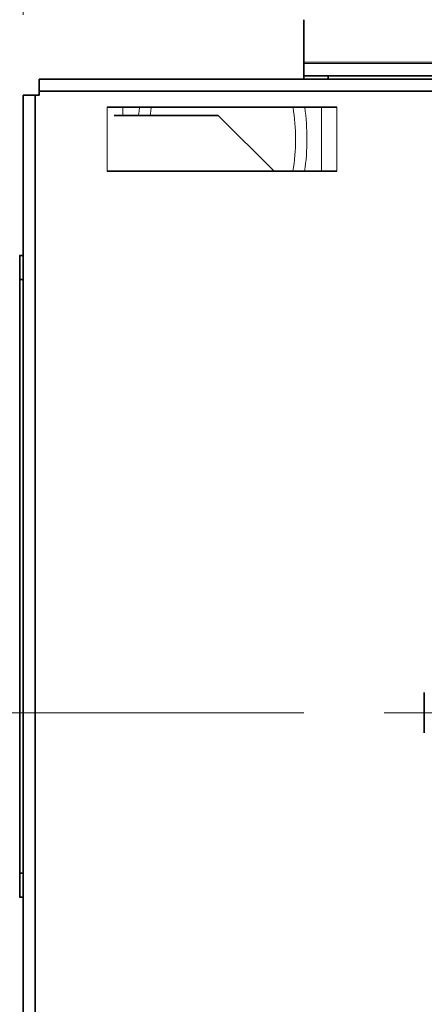
# Model space of a CAD drawing. Units: inches. Extents: x -1268 to 1517, y -836 to 1133.
# Drawn here: x -39 to 12, y -134 to -11 of the extents above; entities that cross this region are included whole.
import ezdxf

# ---------------------------------------------------------------- set-up
doc = ezdxf.new("R2010")
doc.units = ezdxf.units.IN
doc.header["$LTSCALE"] = 20
doc.header["$MEASUREMENT"] = 0
doc.linetypes.add('CENTER', pattern=[2, 1.25, -0.25, 0.25, -0.25])
doc.layers.add('CENTER_LINE', color=1, linetype='CENTER', lineweight=13)
doc.layers.add('DIM', color=4, linetype='Continuous', lineweight=13)
doc.layers.add('LAYER1', color=7, linetype='Continuous')
doc.dimstyles.new('origin', dxfattribs={"dimtxt": 15, "dimasz": 15, "dimexe": 5, "dimexo": 10, "dimgap": 5, "dimtad": 1, "dimdec": 0, "dimzin": 0, "dimdsep": 46, "dimtxsty": 'Standard', "dimblk": 'OPEN30', "dimcen": 0, "dimclrd": 256, "dimclre": 256, "dimclrt": 256, "dimadec": 0, "dimazin": 0, "dimtfac": 1, "dimtdec": 0, "dimtofl": 0, "dimtmove": 0, "dimatfit": 3, "dimldrblk": 'OPEN30', "dimfxl": 1, "dimtolj": 1, "dimtzin": 0, "dimlwd": -1, "dimlwe": -1, "dimarcsym": 0})

# ---------------------------------------------------------------- blocks, each defined once
blk = doc.blocks.new('*U546')
at = {"layer": 'CENTER_LINE', "color": 0}
for p, q in [((0, 9), (0, 55)), ((-50, 0), (-9, 0)), ((9, 0), (50, 0)), ((0, -55), (0, -9))]:
    blk.add_line(p, q, dxfattribs=at)
at = {"layer": 'CENTER_LINE', "color": 0, "linetype": 'Continuous'}
for p, q in [((0, -4.5), (0, 4.5)), ((-4.5, 0), (4.5, 0))]:
    blk.add_line(p, q, dxfattribs=at)
blk = doc.blocks.new('_Open30')
at = {"color": 0, "linetype": 'ByBlock', "lineweight": -2}
for p, q in [((-1, 0.2679), (0, 0)), ((0, 0), (-1, -0.2679)), ((0, 0), (-1, 0))]:
    blk.add_line(p, q, dxfattribs=at)
blk = doc.blocks.new('*D550')
at = {"layer": 'Defpoints', "color": 0}
for p in [(-38.24, 117.39), (-38.24, -20.87), (56.76, -42.87)]:
    blk.add_point(p, dxfattribs=at)
at = {"layer": 'DIM'}
for p, q in [((-38.24, -10.87), (-38.24, 122.39)), ((56.76, -32.87), (56.76, 122.39)), ((41.76, 117.39), (-23.24, 117.39))]:
    blk.add_line(p, q, dxfattribs=at)
at = {"layer": 'DIM', "xscale": 15, "yscale": 15, "zscale": 15, "rotation": 180}
blk.add_blockref('_Open30', (-38.24, 117.39), dxfattribs=at)
at = {"layer": 'DIM', "xscale": 15, "yscale": 15, "zscale": 15}
blk.add_blockref('_Open30', (56.76, 117.39), dxfattribs=at)
at = {"layer": 'DIM', "insert": (9.26, 129.89), "char_height": 15, "attachment_point": 5}
blk.add_mtext('\\A1;95', dxfattribs=at)
blk = doc.blocks.new('*D551')
at = {"layer": 'Defpoints', "color": 0}
for p in [(-164.8, -18.87), (-36.23, -18.87), (6.76, -97.87)]:
    blk.add_point(p, dxfattribs=at)
at = {"layer": 'DIM'}
for p, q in [((-46.23, -18.87), (-169.8, -18.87)), ((-164.8, -82.87), (-164.8, -33.87)), ((-3.24, -97.87), (-169.8, -97.87))]:
    blk.add_line(p, q, dxfattribs=at)
at = {"layer": 'DIM', "xscale": 15, "yscale": 15, "zscale": 15}
for p, rotation in [((-164.8, -18.87), 90), ((-164.8, -97.87), 270)]:
    blk.add_blockref('_Open30', p, dxfattribs=dict(at, rotation=rotation))
at = {"layer": 'DIM', "insert": (-177.3, -58.37), "char_height": 15, "attachment_point": 5, "rotation": 90}
blk.add_mtext('\\A1;79', dxfattribs=at)
blk = doc.blocks.new('*D552')
at = {"layer": 'Defpoints', "color": 0}
for p in [(-123.93, -18.87), (-36.23, -18.87), (-45.64, -40.87)]:
    blk.add_point(p, dxfattribs=at)
at = {"layer": 'DIM'}
for p, q in [((-123.93, -3.87), (-123.93, 46.13)), ((-46.23, -18.87), (-128.93, -18.87)), ((-123.93, -40.87), (-123.93, -18.87)), ((-55.64, -40.87), (-128.93, -40.87)), ((-123.93, -55.87), (-123.93, -70.87))]:
    blk.add_line(p, q, dxfattribs=at)
at = {"layer": 'DIM', "xscale": 15, "yscale": 15, "zscale": 15}
for p, rotation in [((-123.93, -18.87), 270), ((-123.93, -40.87), 90)]:
    blk.add_blockref('_Open30', p, dxfattribs=dict(at, rotation=rotation))
at = {"layer": 'DIM', "insert": (-136.43, 28.63), "char_height": 15, "attachment_point": 5, "rotation": 90}
blk.add_mtext('\\A1;22', dxfattribs=at)
blk = doc.blocks.new('*D554')
at = {"layer": 'Defpoints', "color": 0}
for p in [(76.76, 78.31), (76.76, -11.47), (-38.24, -20.87)]:
    blk.add_point(p, dxfattribs=at)
at = {"layer": 'DIM'}
for p, q in [((-38.24, -10.87), (-38.24, 83.31)), ((76.76, -1.47), (76.76, 83.31)), ((-23.24, 78.31), (61.76, 78.31))]:
    blk.add_line(p, q, dxfattribs=at)
at = {"layer": 'DIM', "xscale": 15, "yscale": 15, "zscale": 15, "rotation": 180}
blk.add_blockref('_Open30', (-38.24, 78.31), dxfattribs=at)
at = {"layer": 'DIM', "xscale": 15, "yscale": 15, "zscale": 15}
blk.add_blockref('_Open30', (76.76, 78.31), dxfattribs=at)
at = {"layer": 'DIM', "insert": (19.26, 90.81), "char_height": 15, "attachment_point": 5}
blk.add_mtext('\\A1;115', dxfattribs=at)

msp = doc.modelspace()

# ---------------------------------------------------------------- linework, layer by layer
at = {"layer": 'LAYER1', "color": 7, "lineweight": 35}
for p, q in [((-36.23, -20.87), (-36.23, -18.87)), ((-38.24, -20.87), (-36.23, -20.87))]:
    msp.add_line(p, q, dxfattribs=at)
at = {"layer": 'LAYER1', "lineweight": 35}
msp.add_line((11.76, -100.37), (11.76, -95.37), dxfattribs=at)
at = {"layer": 'LAYER1', "color": 7, "lineweight": 35}
for points in [[(-3.24, -11.47), (-3.24, -16.78)], [(-3.24, -16.78), (-3.24, -16.92)], [(-3.24, -16.92), (-3.24, -18.41)], [(-3.24, -18.41), (-3.24, -18.47)], [(-36.23, -18.87), (509.76, -18.87)], [(-3.24, -18.47), (-3.24, -18.87)], [(-0.24, -18.47), (-3.24, -18.47)], [(-0.24, -18.47), (-0.24, -18.87)], [(-0.24, -18.47), (73.76, -18.47)], [(-38.24, -466.87), (-38.24, -20.87)], [(-36.74, -466.87), (-36.74, -20.87)], [(-36.23, -20.37), (151.94, -20.37)], [(-27.75, -22.37), (0.88, -22.37)], [(-26.91, -23.42), (-13.91, -23.42)], [(-13.91, -23.42), (-26.91, -23.42)], [(-13.91, -23.42), (-26.91, -23.42)], [(-13.91, -23.42), (-6.96, -30.37)], [(-6.96, -30.37), (-13.91, -23.42)], [(-27.75, -30.37), (0.88, -30.37)], [(-25.81, -30.37), (-27.75, -30.37)], [(-6.96, -30.37), (-4.61, -30.37)], [(-4.61, -30.37), (-4.15, -30.37)], [(-3.3, -30.37), (-3.15, -30.37)], [(-1.06, -30.37), (0.88, -30.37)], [(-38.7, -40.87), (-38.63, -40.87)], [(-38.63, -40.87), (-38.63, -43.87)], [(-38.63, -40.87), (-38.24, -40.87)], [(-38.63, -117.87), (-38.63, -43.87)], [(-38.63, -43.87), (-38.24, -43.87)], [(-38.63, -117.87), (-38.63, -120.87)], [(-38.63, -117.87), (-38.24, -117.87)], [(-38.7, -120.87), (-38.63, -120.87)], [(-38.63, -120.87), (-38.24, -120.87)]]:
    msp.add_lwpolyline(points, dxfattribs=at)
at = {"layer": 'LAYER1', "color": 7, "lineweight": 13}
for points in [[(-3.24, -16.78), (76.76, -16.78)], [(-3.24, -16.92), (76.76, -16.92)], [(-3.24, -18.41), (76.76, -18.41)], [(-27.75, -30.37), (-27.75, -22.37)], [(-25.81, -23.42), (-25.81, -22.37)], [(-23.73, -22.37), (-23.79, -22.86), (-23.84, -23.36), (-23.85, -23.42)], [(-22.26, -22.37), (-22.34, -22.86), (-22.41, -23.36), (-22.41, -23.42)], [(-4.61, -30.37), (-4.53, -29.87), (-4.47, -29.38), (-4.41, -28.88), (-4.36, -28.38), (-4.33, -27.89), (-4.31, -27.39), (-4.29, -26.89), (-4.29, -26.39), (-4.29, -25.88), (-4.31, -25.38), (-4.33, -24.89), (-4.36, -24.39), (-4.41, -23.89), (-4.46, -23.39), (-4.53, -22.9), (-4.6, -22.41), (-4.61, -22.37)], [(-3.15, -30.37), (-3.09, -29.87), (-3.03, -29.38), (-2.98, -28.88), (-2.94, -28.38), (-2.91, -27.88), (-2.89, -27.38), (-2.88, -26.88), (-2.87, -26.38), (-2.88, -25.88), (-2.89, -25.38), (-2.91, -24.88), (-2.94, -24.38), (-2.98, -23.89), (-3.02, -23.39), (-3.08, -22.89), (-3.14, -22.39), (-3.15, -22.37)], [(-1.06, -30.37), (-1.06, -22.37)], [(0.88, -30.37), (0.88, -22.37)]]:
    msp.add_lwpolyline(points, dxfattribs=at)

# ---------------------------------------------------------------- block references
at = {"layer": 'CENTER_LINE'}
msp.add_blockref('*U546', (56.76, -97.87), dxfattribs=at)

# ---------------------------------------------------------------- dimensions: what is measured, and where the dimension line sits
at = {"layer": 'DIM'}
for base, p1, p2, picture, middle in [((-38.24, 117.39), (56.76, -42.87), (-38.24, -20.87), '*D550', (9.26, 129.89)), ((76.76, 78.31), (-38.24, -20.87), (76.76, -11.47), '*D554', (19.26, 90.81))]:
    dim = msp.add_linear_dim(base=base, p1=p1, p2=p2, dimstyle='origin', dxfattribs=at)
    dim.commit()
    dim.dimension.update_dxf_attribs({"geometry": picture, "text_midpoint": middle})
dim = msp.add_linear_dim(base=(-123.93, -18.87), p1=(-45.64, -40.87), p2=(-36.23, -18.87), angle=90, dimstyle='origin', override={"dimtofl": 1}, dxfattribs=at)
dim.commit()
dim.dimension.update_dxf_attribs({"geometry": '*D552', "text_midpoint": (-136.43, 28.63)})
dim = msp.add_linear_dim(base=(-164.8, -18.87), p1=(6.76, -97.87), p2=(-36.23, -18.87), angle=90, dimstyle='origin', dxfattribs=at)
dim.commit()
dim.dimension.update_dxf_attribs({"geometry": '*D551', "text_midpoint": (-177.3, -58.37)})

doc.saveas('drawing.dxf')
